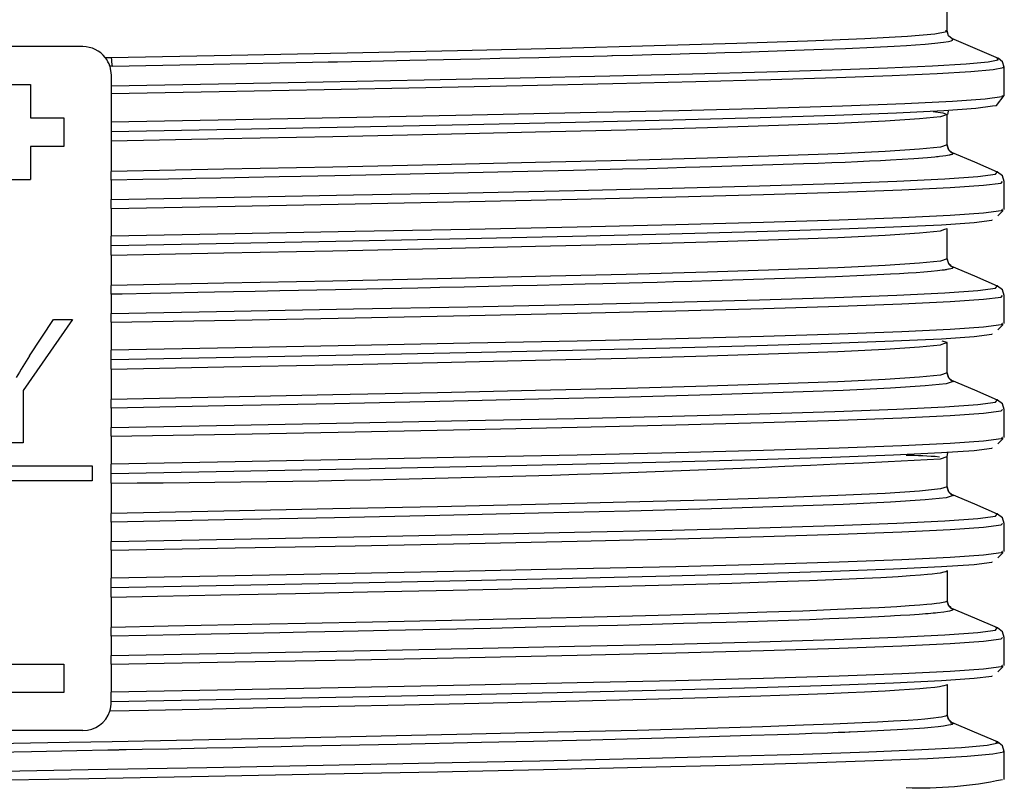
# Model space of a CAD drawing. Units: millimetres. Extents: x 5 to 619, y 2 to 447.
# Drawn here: x 48 to 59, y 144 to 152 of the extents above; entities that cross this region are included whole.
import ezdxf

# ---------------------------------------------------------------- set-up
doc = ezdxf.new("R2010")
doc.units = ezdxf.units.MM

msp = doc.modelspace()

# ---------------------------------------------------------------- linework, layer by layer
for p, q in [((58.2156, 151.6512), (58.2156, 151.885)), ((58.1999, 151.6512), (58.198, 151.6523)), ((58.7544, 151.3605), (58.2638, 151.5689)), ((49.1156, 151.485), (47.7156, 151.485)), ((49.3521, 151.3695), (49.4155, 151.3707)), ((58.7403, 151.3607), (58.7395, 151.3617)), ((49.4235, 151.2787), (49.4007, 151.2782)), ((49.4007, 151.2782), (49.4156, 151.185)), ((58.8157, 150.9702), (58.8157, 151.2706)), ((49.4156, 151.185), (49.4156, 151.072)), ((48.2656, 151.085), (48.5656, 151.085)), ((48.5656, 151.085), (48.5656, 150.735)), ((49.4156, 151.072), (49.4156, 150.9891)), ((49.4156, 150.9891), (49.4156, 150.6887)), ((58.7946, 150.9702), (58.7943, 150.9694)), ((48.5656, 150.735), (48.9156, 150.735)), ((48.9156, 150.735), (48.9156, 150.435)), ((58.2156, 150.7703), (58.1746, 150.7572)), ((58.2156, 150.4511), (58.2156, 150.7703)), ((58.2232, 150.8069), (58.2162, 150.7703)), ((49.4156, 150.6887), (49.4156, 150.5888)), ((49.4156, 150.5831), (49.4156, 150.4898)), ((48.5656, 150.435), (48.5656, 150.085)), ((48.9156, 150.435), (48.5656, 150.435)), ((49.4156, 150.4898), (49.4156, 150.1707)), ((48.2656, 150.085), (48.5656, 150.085)), ((49.4156, 150.0786), (49.4156, 150.1707)), ((58.7426, 150.1654), (58.7215, 150.1689)), ((58.7419, 150.1645), (58.7426, 150.1654)), ((49.4156, 150.0785), (49.4156, 149.8746)), ((58.8155, 149.7703), (58.8155, 150.0641)), ((49.4156, 149.7825), (49.4156, 149.8746)), ((49.4156, 149.7825), (49.4156, 149.4887)), ((58.7463, 149.7024), (58.8041, 149.7591)), ((58.7959, 149.7703), (58.7947, 149.7689)), ((58.1885, 149.5616), (58.2156, 149.5703)), ((58.2156, 149.2511), (58.2156, 149.5703)), ((49.4156, 149.3888), (49.4156, 149.4887)), ((49.4156, 149.2898), (49.4156, 149.3832)), ((49.4156, 149.2898), (49.4156, 148.9707)), ((49.4156, 148.8785), (49.4156, 148.9707)), ((58.7425, 148.9654), (58.7215, 148.9689)), ((58.7417, 148.9645), (58.7425, 148.9654)), ((49.4156, 148.8785), (49.4156, 148.6746)), ((58.8155, 148.5703), (58.8155, 148.8641)), ((49.4156, 148.5825), (49.4156, 148.6746)), ((49.0074, 148.6129), (48.4887, 147.8636)), ((48.5552, 148.2307), (48.807, 148.6129)), ((48.807, 148.6129), (49.0074, 148.6129)), ((49.4156, 148.5825), (49.4156, 148.2887)), ((58.7463, 148.5025), (58.804, 148.5591)), ((58.7959, 148.5703), (58.7947, 148.5689)), ((58.2156, 148.3703), (58.1619, 148.3848)), ((58.1783, 148.3584), (58.2156, 148.3703)), ((58.2156, 148.0511), (58.2156, 148.3703)), ((49.4156, 148.1888), (49.4156, 148.2887)), ((49.4156, 148.0898), (49.4156, 148.1832)), ((49.4156, 148.0898), (49.4156, 147.7706)), ((58.2293, 148.0021), (58.2156, 148.0513)), ((58.2669, 147.9676), (58.2306, 147.9993)), ((48.4887, 147.8636), (48.4887, 147.3129)), ((49.4156, 147.6785), (49.4156, 147.7706)), ((58.7424, 147.7654), (58.7215, 147.7689)), ((58.7417, 147.7644), (58.7424, 147.7654)), ((49.4156, 147.6784), (49.4156, 147.4746)), ((58.8156, 147.3703), (58.8156, 147.6641)), ((49.4156, 147.3825), (49.4156, 147.4746)), ((48.4887, 147.3129), (48.3166, 147.3129)), ((49.4156, 147.3825), (49.4156, 147.0887)), ((58.7463, 147.3026), (58.804, 147.359)), ((58.7959, 147.3703), (58.7947, 147.3688)), ((49.4156, 146.9888), (49.4156, 147.0887)), ((58.2156, 146.8512), (58.2156, 147.1703)), ((47.6156, 147.0729), (49.2156, 147.0729)), ((49.2156, 147.0729), (49.2156, 146.9129)), ((49.4156, 146.8898), (49.4156, 146.9832)), ((49.2156, 146.9129), (47.6156, 146.9129)), ((49.4156, 146.8898), (49.4156, 146.5706)), ((58.2626, 146.7678), (58.2765, 146.7592)), ((49.4156, 146.4785), (49.4156, 146.5706)), ((58.7425, 146.5654), (58.7216, 146.5688)), ((58.7417, 146.5644), (58.7425, 146.5654)), ((49.4156, 146.4785), (49.4156, 146.2746)), ((58.8157, 146.1702), (58.8157, 146.464)), ((49.4156, 146.1825), (49.4156, 146.2746)), ((49.4156, 146.1825), (49.4156, 145.8887)), ((58.7463, 146.1026), (58.8041, 146.1589)), ((58.7959, 146.1702), (58.7947, 146.1688)), ((58.2136, 145.9674), (58.2156, 145.9703)), ((58.2156, 145.9703), (58.2156, 145.6512)), ((49.4156, 145.7888), (49.4156, 145.8887)), ((49.4156, 145.6898), (49.4156, 145.7832)), ((49.4156, 145.6898), (49.4156, 145.3707)), ((49.4156, 145.2784), (49.4156, 145.3707)), ((58.7427, 145.3654), (58.7217, 145.3688)), ((58.7419, 145.3644), (58.7427, 145.3654)), ((49.4156, 145.2785), (49.4156, 145.0746)), ((58.8157, 144.9702), (58.8157, 145.264)), ((49.4156, 144.9825), (49.4156, 145.0746)), ((47.9156, 144.985), (48.9156, 144.985)), ((48.9156, 144.985), (48.9156, 144.685)), ((49.4156, 144.9825), (49.4156, 144.6887)), ((58.7464, 144.9025), (58.8042, 144.959)), ((58.7959, 144.9702), (58.7948, 144.9689)), ((58.2156, 144.7703), (58.2145, 144.7684)), ((58.2156, 144.7703), (58.2156, 144.4512)), ((48.9156, 144.685), (47.9156, 144.685)), ((49.4156, 144.5888), (49.4156, 144.6887)), ((58.2143, 144.4485), (58.2156, 144.4512)), ((58.2294, 144.4019), (58.2155, 144.4515)), ((58.2554, 144.3778), (58.2304, 144.3998)), ((49.1156, 144.285), (47.7157, 144.285)), ((58.2478, 144.3668), (58.2765, 144.3591)), ((58.7258, 144.1648), (58.7284, 144.1633)), ((58.8156, 143.7703), (58.8156, 144.0641))]:
    msp.add_line(p, q)
at = {"flags": 128}
for points in [[(49.4155, 151.3707), (50.6757, 151.3957), (51.8975, 151.4206), (53.06, 151.4455), (54.1436, 151.4704), (55.1297, 151.4953), (56.0016, 151.5203), (56.7445, 151.5452), (57.3458, 151.5701), (57.7951, 151.595), (58.0849, 151.62), (58.2103, 151.6449), (58.1999, 151.6512)], [(58.2675, 151.567), (58.2293, 151.5996), (58.2146, 151.6517)], [(49.4235, 151.2787), (50.4907, 151.2996), (51.533, 151.3205), (51.6997, 151.3239), (51.7947, 151.3259), (51.9427, 151.3289), (52.1428, 151.3331), (52.5587, 151.3418), (53.0905, 151.3533), (53.2983, 151.3579), (53.5053, 151.3626), (53.7116, 151.3673), (53.9167, 151.372), (54.2532, 151.38), (54.4907, 151.3858), (54.635, 151.3894), (54.6846, 151.3907), (54.6901, 151.3908), (54.9004, 151.3961), (55.1056, 151.4014), (55.3056, 151.4067), (55.5002, 151.4121), (55.6892, 151.4174), (55.8725, 151.4228), (56.0501, 151.4281), (56.6108, 151.4464), (56.9098, 151.4573), (57.1432, 151.4666), (57.4407, 151.4798), (57.6548, 151.4908), (57.7873, 151.4986), (57.8816, 151.5048), (57.9838, 151.5124), (58.0854, 151.5213), (58.1762, 151.5317), (58.2273, 151.5398), (58.2549, 151.5462), (58.2721, 151.5531), (58.2755, 151.5621), (58.2648, 151.5676)], [(49.4156, 151.072), (50.5433, 151.0931), (51.6452, 151.1142), (52.7078, 151.1353), (53.7181, 151.1563), (54.6641, 151.1774), (55.5339, 151.1985), (56.3172, 151.2195), (57.0046, 151.2406), (57.5872, 151.2617), (58.0584, 151.2828), (58.4125, 151.3038), (58.6446, 151.3249), (58.7526, 151.346), (58.7403, 151.3607)], [(58.8157, 151.2701), (58.7982, 151.3246), (58.7501, 151.3623)], [(58.8007, 151.2711), (58.8073, 151.2631), (58.6986, 151.242), (58.4649, 151.2209), (58.1085, 151.1999), (57.6345, 151.1788), (57.0484, 151.1577), (56.3569, 151.1366), (55.569, 151.1155), (54.6941, 151.0945), (53.7426, 151.0734), (52.7265, 151.0523), (51.6578, 151.0312), (50.5496, 151.0102), (49.4156, 150.9891)], [(58.7943, 150.9694), (58.7906, 150.957), (58.6144, 150.9326), (58.2719, 150.9082), (57.7687, 150.8838), (57.1134, 150.8594), (56.3159, 150.835), (55.39, 150.8107), (54.3503, 150.7863), (53.2138, 150.7619), (51.9993, 150.7375), (50.7262, 150.7131), (49.4156, 150.6887)], [(58.6916, 150.8611), (58.7318, 150.8654), (58.8157, 150.9703)], [(58.6917, 150.8589), (58.6912, 150.8572), (58.5176, 150.8328), (58.1794, 150.8084), (57.6819, 150.784), (57.0339, 150.7596), (56.245, 150.7352), (55.329, 150.7108), (54.3001, 150.6864), (53.1754, 150.662), (51.9734, 150.6376), (50.7131, 150.6132), (49.4156, 150.5888)], [(58.1746, 150.7572), (58.1423, 150.7469), (57.9235, 150.7235), (57.5625, 150.7001), (57.0646, 150.6768), (56.4374, 150.6534), (55.6902, 150.63), (54.8342, 150.6066), (53.8821, 150.5833), (52.8483, 150.5599), (51.7482, 150.5365), (50.5982, 150.5131), (49.4156, 150.4898)], [(58.0675, 150.8029), (58.1671, 150.7892), (58.2156, 150.7703)], [(58.2156, 150.4511), (58.1423, 150.4278), (57.9235, 150.4044), (57.5625, 150.381), (57.0646, 150.3577), (56.4374, 150.3343), (55.6902, 150.3109), (54.8342, 150.2876), (53.8821, 150.2642), (52.8483, 150.2408), (51.7482, 150.2175), (50.5982, 150.1941), (49.4156, 150.1707)], [(58.2664, 150.368), (58.2295, 150.4005), (58.2155, 150.452)], [(58.2765, 150.359), (58.2662, 150.3502), (58.2594, 150.3478), (58.2523, 150.3457), (58.2458, 150.3441), (58.2384, 150.3425), (58.2356, 150.3419), (58.2352, 150.3418), (58.2187, 150.3387), (58.1988, 150.3354), (58.1693, 150.3311), (58.1333, 150.3266), (58.1178, 150.3249), (58.1118, 150.3242), (58.111, 150.3241), (58.1078, 150.3238), (58.1023, 150.3232), (58.0834, 150.3213), (58.0082, 150.3145), (57.8644, 150.3037), (57.619, 150.2889), (57.511, 150.2833), (57.395, 150.2777), (57.2713, 150.2721), (57.14, 150.2665), (57.0011, 150.2609), (56.8548, 150.2553), (56.7013, 150.2497), (55.7323, 150.2187), (55.6109, 150.2153), (55.4587, 150.2111), (55.2738, 150.206), (55.0539, 150.2002), (54.7969, 150.1935), (54.2791, 150.1807), (53.6395, 150.1657), (52.8671, 150.1486), (52.2577, 150.1356), (51.769, 150.1253), (51.4095, 150.1179), (51.1837, 150.1132), (50.8629, 150.1067), (50.5679, 150.1008), (50.3041, 150.0958), (50.0169, 150.0904), (49.7468, 150.0853), (49.4156, 150.0786)], [(58.2651, 150.3681), (58.2696, 150.3664), (58.2765, 150.359)], [(58.7448, 150.1645), (58.5038, 150.2669), (58.2697, 150.3664)], [(49.4156, 149.8746), (50.7095, 149.8989), (51.9666, 149.9231), (53.1667, 149.9473), (54.2902, 149.9715), (55.3196, 149.9958), (56.2377, 150.02), (57.0304, 150.0442), (57.6845, 150.0685), (58.1894, 150.0927), (58.5377, 150.1169), (58.7228, 150.1412), (58.7419, 150.1645)], [(58.8155, 150.0641), (58.7964, 150.1235), (58.7448, 150.1645)], [(49.4156, 149.7825), (50.7175, 149.8067), (51.9825, 149.8309), (53.1901, 149.8552), (54.3208, 149.8794), (55.3568, 149.9036), (56.2809, 149.9279), (57.0788, 149.9521), (57.7374, 149.9763), (58.2458, 150.0006), (58.5966, 150.0248), (58.7833, 150.049), (58.7963, 150.0646)], [(58.7947, 149.7689), (58.7833, 149.7552), (58.5966, 149.731), (58.2458, 149.7068), (57.7374, 149.6825), (57.0788, 149.6583), (56.2809, 149.6341), (55.3568, 149.6098), (54.3208, 149.5856), (53.1901, 149.5614), (51.9825, 149.5371), (50.7175, 149.5129), (49.4156, 149.4887)], [(58.6893, 149.6619), (58.684, 149.6553), (58.4999, 149.6311), (58.1533, 149.6069), (57.6506, 149.5827), (56.9993, 149.5584), (56.21, 149.5342), (55.2958, 149.51), (54.2706, 149.4857), (53.1517, 149.4615), (51.9565, 149.4373), (50.7044, 149.4131), (49.4156, 149.3888)], [(49.4156, 149.2898), (50.5982, 149.3131), (51.7482, 149.3365), (52.8483, 149.3599), (53.8821, 149.3833), (54.8342, 149.4066), (55.6902, 149.43), (56.4374, 149.4534), (57.0646, 149.4768), (57.5625, 149.5001), (57.9235, 149.5235), (58.1423, 149.5469), (58.1885, 149.5616)], [(58.2156, 149.2511), (58.1423, 149.2277), (57.9235, 149.2044), (57.5625, 149.181), (57.0646, 149.1576), (56.4374, 149.1343), (55.6902, 149.1109), (54.8342, 149.0875), (53.8821, 149.0642), (52.8483, 149.0408), (51.7482, 149.0174), (50.5982, 148.9941), (49.4156, 148.9707)], [(58.2765, 149.159), (58.2741, 149.1549), (58.2665, 149.1508), (58.253, 149.1464), (58.2355, 149.1421), (58.2355, 149.1421), (58.2355, 149.1421), (58.2355, 149.1421), (58.2355, 149.1421), (58.2355, 149.1421), (58.2355, 149.1421), (58.2355, 149.1421), (58.2354, 149.1421), (58.2354, 149.1421), (58.2354, 149.1421), (58.2353, 149.142), (58.235, 149.142), (58.234, 149.1418), (58.2299, 149.1409), (58.2121, 149.1375), (58.2024, 149.1358), (58.1929, 149.1343), (58.1835, 149.1329), (58.1805, 149.1325), (58.1759, 149.1319), (58.162, 149.13), (58.1111, 149.1241), (58.0442, 149.1175), (57.9698, 149.1113), (57.8893, 149.1053), (57.8036, 149.0996), (57.7134, 149.0941), (57.6193, 149.0889), (57.3386, 149.0751), (57.038, 149.0623), (56.7224, 149.0503), (56.3967, 149.0391), (56.0657, 149.0286), (55.734, 149.0188), (55.5258, 149.0129), (55.335, 149.0077), (55.1616, 149.003), (55.0055, 148.9989), (54.8662, 148.9953), (54.5883, 148.9882), (54.4038, 148.9837), (54.1529, 148.9776), (53.8989, 148.9716), (53.6432, 148.9657), (53.3864, 148.9599), (53.1294, 148.9543), (52.8721, 148.9486), (52.7763, 148.9466), (52.642, 148.9437), (52.4718, 148.94), (52.2684, 148.9357), (51.7751, 148.9254), (51.1905, 148.9135), (50.9309, 148.9083), (50.7014, 148.9038), (50.5002, 148.8998), (50.3247, 148.8963), (50.0408, 148.8907), (49.8268, 148.8865), (49.5296, 148.8807), (49.4462, 148.8791), (49.424, 148.8787), (49.4181, 148.8785), (49.4159, 148.8785), (49.4156, 148.8785)], [(58.2155, 149.2478), (58.2155, 149.2497), (58.2155, 149.2511)], [(58.2554, 149.1773), (58.2303, 149.1992), (58.2157, 149.2492)], [(58.7447, 148.9645), (58.5039, 149.0668), (58.2632, 149.1691)], [(49.4156, 148.6746), (50.7095, 148.6989), (51.9666, 148.7231), (53.1667, 148.7473), (54.2903, 148.7715), (55.3196, 148.7958), (56.2378, 148.82), (57.0303, 148.8442), (57.6846, 148.8685), (58.1895, 148.8927), (58.5376, 148.9169), (58.7229, 148.9412), (58.7417, 148.9645)], [(58.8155, 148.8641), (58.7964, 148.9234), (58.7447, 148.9645)], [(49.4156, 148.5825), (50.7175, 148.6067), (51.9824, 148.6309), (53.1901, 148.6552), (54.3208, 148.6794), (55.3568, 148.7036), (56.281, 148.7279), (57.0787, 148.7521), (57.7374, 148.7763), (58.2458, 148.8006), (58.5966, 148.8248), (58.7834, 148.849), (58.7963, 148.8646)], [(58.7947, 148.5689), (58.7834, 148.5552), (58.5966, 148.531), (58.2458, 148.5068), (57.7374, 148.4825), (57.0787, 148.4583), (56.281, 148.4341), (55.3568, 148.4098), (54.3208, 148.3856), (53.1901, 148.3614), (51.9824, 148.3371), (50.7175, 148.3129), (49.4156, 148.2887)], [(58.6893, 148.4619), (58.6841, 148.4553), (58.4998, 148.4311), (58.1533, 148.4069), (57.6507, 148.3827), (56.9992, 148.3584), (56.2101, 148.3342), (55.2957, 148.31), (54.2707, 148.2857), (53.1517, 148.2615), (51.9565, 148.2373), (50.7044, 148.2131), (49.4156, 148.1888)], [(49.4156, 148.0898), (50.5982, 148.1131), (51.7482, 148.1365), (52.8483, 148.1599), (53.8821, 148.1833), (54.8342, 148.2066), (55.6902, 148.23), (56.4374, 148.2534), (57.0646, 148.2768), (57.5625, 148.3001), (57.9235, 148.3235), (58.1423, 148.3469), (58.1783, 148.3584)], [(58.2156, 148.0511), (58.1423, 148.0278), (57.9235, 148.0044), (57.5625, 147.981), (57.0646, 147.9576), (56.4374, 147.9343), (55.6902, 147.9109), (54.8342, 147.8875), (53.8821, 147.8641), (52.8483, 147.8408), (51.7482, 147.8174), (50.5982, 147.794), (49.4156, 147.7706)], [(58.2157, 148.045), (58.2156, 148.0479), (58.2156, 148.0509)], [(58.2765, 147.9591), (58.2031, 147.9357), (57.9827, 147.9123), (57.6194, 147.8889), (57.118, 147.8656), (56.4864, 147.8422), (55.7341, 147.8188), (54.8719, 147.7954), (53.9132, 147.772), (52.8721, 147.7486), (51.7643, 147.7252), (50.6064, 147.7018), (49.4156, 147.6784)], [(58.2588, 147.9698), (58.2702, 147.966), (58.2761, 147.9609), (58.2765, 147.9596), (58.2765, 147.9593), (58.2765, 147.9591), (58.2765, 147.9591)], [(58.7448, 147.7644), (58.5039, 147.8668), (58.2631, 147.9691)], [(49.4156, 147.4746), (50.7096, 147.4989), (51.9666, 147.5231), (53.1667, 147.5473), (54.2903, 147.5716), (55.3195, 147.5958), (56.2379, 147.62), (57.0303, 147.6442), (57.6845, 147.6685), (58.1896, 147.6927), (58.5375, 147.7169), (58.723, 147.7412), (58.7417, 147.7644)], [(58.8156, 147.6641), (58.7965, 147.7234), (58.7448, 147.7644)], [(49.4156, 147.3825), (50.7176, 147.4067), (51.9824, 147.4309), (53.1901, 147.4552), (54.3209, 147.4794), (55.3567, 147.5036), (56.2811, 147.5279), (57.0787, 147.5521), (57.7374, 147.5763), (58.246, 147.6006), (58.5964, 147.6248), (58.7835, 147.649), (58.7963, 147.6646)], [(58.7947, 147.3688), (58.7835, 147.3552), (58.5964, 147.331), (58.246, 147.3068), (57.7374, 147.2825), (57.0787, 147.2583), (56.2811, 147.2341), (55.3567, 147.2098), (54.3209, 147.1856), (53.1901, 147.1614), (51.9824, 147.1371), (50.7176, 147.1129), (49.4156, 147.0887)], [(58.6894, 147.2619), (58.6842, 147.2553), (58.4997, 147.2311), (58.1534, 147.2069), (57.6506, 147.1827), (56.9992, 147.1584), (56.2102, 147.1342), (55.2957, 147.11), (54.2707, 147.0857), (53.1517, 147.0615), (51.9565, 147.0373), (50.7045, 147.0131), (49.4156, 146.9888)], [(58.2155, 147.1703), (58.2226, 147.2071), (58.2234, 147.2086)], [(58.1394, 147.1466), (58.1423, 147.1469), (58.2156, 147.1703)], [(58.2156, 146.8512), (58.1423, 146.8278), (57.9235, 146.8044), (57.5625, 146.7811), (57.0646, 146.7577), (56.4374, 146.7343), (55.6902, 146.7109), (54.8342, 146.6875), (53.8821, 146.6642), (52.8483, 146.6408), (51.7482, 146.6174), (50.5982, 146.594), (49.4156, 146.5706)], [(58.2667, 146.7677), (58.2298, 146.8001), (58.2156, 146.8513)], [(58.7449, 146.5644), (58.5041, 146.6667), (58.2633, 146.7691)], [(58.2765, 146.7592), (58.2028, 146.7358), (57.9826, 146.7124), (57.6193, 146.689), (57.1179, 146.6656), (56.4864, 146.6422), (55.734, 146.6188), (54.8718, 146.5954), (53.9133, 146.572), (52.8721, 146.5486), (51.7643, 146.5252), (50.6064, 146.5018), (49.4156, 146.4785)], [(49.4156, 146.2746), (50.7096, 146.2989), (51.9667, 146.3231), (53.1667, 146.3473), (54.2904, 146.3716), (55.3195, 146.3958), (56.2379, 146.42), (57.0304, 146.4442), (57.6844, 146.4685), (58.1897, 146.4927), (58.5375, 146.5169), (58.723, 146.5412), (58.7417, 146.5644)], [(58.8157, 146.464), (58.7966, 146.5234), (58.745, 146.5644)], [(49.4156, 146.1825), (50.7176, 146.2067), (51.9825, 146.2309), (53.1901, 146.2552), (54.321, 146.2794), (55.3567, 146.3036), (56.2811, 146.3279), (57.0788, 146.3521), (57.7373, 146.3763), (58.2461, 146.4006), (58.5964, 146.4248), (58.7835, 146.449), (58.7963, 146.4646)], [(58.7947, 146.1688), (58.7835, 146.1552), (58.5964, 146.131), (58.2461, 146.1068), (57.7373, 146.0825), (57.0788, 146.0583), (56.2811, 146.0341), (55.3567, 146.0098), (54.321, 145.9856), (53.1901, 145.9614), (51.9825, 145.9371), (50.7176, 145.9129), (49.4156, 145.8887)], [(58.6894, 146.0619), (58.6842, 146.0553), (58.4997, 146.0311), (58.1535, 146.0069), (57.6505, 145.9827), (56.9993, 145.9584), (56.2102, 145.9342), (55.2956, 145.91), (54.2708, 145.8857), (53.1517, 145.8615), (51.9565, 145.8373), (50.7045, 145.8131), (49.4156, 145.7888)], [(49.4156, 145.6898), (49.9007, 145.6993), (50.567, 145.7125), (51.3545, 145.7284), (52.1131, 145.7441), (53.0148, 145.7635), (53.7969, 145.7813), (54.4765, 145.7976), (55.3152, 145.8194), (55.9492, 145.8377), (56.4161, 145.8527), (56.7633, 145.8649), (57.1005, 145.8783), (57.3406, 145.8889), (57.5156, 145.8976), (57.6991, 145.908), (57.8231, 145.916), (57.9338, 145.9243), (58.0071, 145.9308), (58.058, 145.936), (58.1094, 145.9421), (58.1425, 145.9469), (58.181, 145.9542), (58.2017, 145.9601), (58.2119, 145.965), (58.2136, 145.9674)], [(58.2156, 145.6512), (58.2098, 145.6446), (58.1884, 145.6369), (58.1376, 145.627), (58.1036, 145.6222), (58.0522, 145.6162), (58.0011, 145.6111), (57.9267, 145.6047), (57.8132, 145.5963), (57.6855, 145.5881), (57.496, 145.5775), (57.3138, 145.5685), (57.0594, 145.5574), (56.694, 145.5433), (56.3144, 145.5302), (55.8151, 145.5146), (55.1716, 145.4964), (54.3645, 145.4758), (53.7264, 145.4605), (52.9981, 145.444), (52.1647, 145.4262), (51.4603, 145.4115), (50.7087, 145.3962), (50.0129, 145.3824), (49.4156, 145.3707)], [(58.2553, 145.5779), (58.2299, 145.6002), (58.2155, 145.6515)], [(58.2766, 145.5591), (58.2755, 145.5566), (58.2688, 145.5517), (58.259, 145.5478), (58.2395, 145.5426), (58.217, 145.5381), (58.1799, 145.5323), (58.111, 145.524), (58.0901, 145.5218), (58.0671, 145.5196), (58.0419, 145.5173), (58.0145, 145.5149), (57.9848, 145.5125), (57.953, 145.51), (57.9193, 145.5075), (57.8204, 145.5008), (57.7229, 145.4947), (57.6611, 145.4912), (57.6194, 145.4889), (57.4917, 145.4823), (57.3426, 145.4752), (57.1708, 145.4677), (56.9772, 145.4599), (56.7658, 145.452), (56.544, 145.4442), (56.3232, 145.4369), (56.1166, 145.4303), (55.8866, 145.4233), (55.7341, 145.4188), (55.4386, 145.4104), (55.1088, 145.4015), (54.7429, 145.3921), (54.3389, 145.3821), (53.8947, 145.3715), (53.4072, 145.3604), (52.8721, 145.3486), (52.3323, 145.3371), (51.8571, 145.3272), (51.4702, 145.3193), (51.1906, 145.3137), (50.8529, 145.307), (50.4672, 145.2995), (50.1379, 145.2929), (49.7821, 145.2855), (49.4156, 145.2784)], [(58.745, 145.3644), (58.5042, 145.4667), (58.2635, 145.569)], [(49.4156, 145.0746), (50.7096, 145.0989), (51.9667, 145.1231), (53.1666, 145.1473), (54.2904, 145.1716), (55.3196, 145.1958), (56.2378, 145.22), (57.0305, 145.2442), (57.6844, 145.2685), (58.1897, 145.2927), (58.5375, 145.3169), (58.7228, 145.3412), (58.7419, 145.3644)], [(58.8157, 145.2641), (58.7967, 145.3234), (58.745, 145.3644)], [(49.4156, 144.9825), (50.7176, 145.0067), (51.9825, 145.0309), (53.19, 145.0552), (54.321, 145.0794), (55.3568, 145.1036), (56.281, 145.1279), (57.0789, 145.1521), (57.7372, 145.1763), (58.246, 145.2006), (58.5965, 145.2248), (58.7833, 145.249), (58.7964, 145.2646)], [(58.7948, 144.9689), (58.7833, 144.9552), (58.5965, 144.931), (58.246, 144.9068), (57.7372, 144.8825), (57.0789, 144.8583), (56.281, 144.8341), (55.3568, 144.8098), (54.321, 144.7856), (53.19, 144.7614), (51.9825, 144.7371), (50.7176, 144.7129), (49.4156, 144.6887)], [(58.6893, 144.8619), (58.684, 144.8553), (58.4997, 144.8311), (58.1535, 144.8069), (57.6504, 144.7827), (56.9994, 144.7584), (56.2101, 144.7342), (55.2957, 144.71), (54.2708, 144.6857), (53.1516, 144.6615), (51.9566, 144.6373), (50.7045, 144.6131), (49.4156, 144.5888)], [(58.2145, 144.7684), (58.2129, 144.7657), (58.2037, 144.7608), (58.1804, 144.7541), (58.1627, 144.7504), (58.134, 144.7456), (58.0855, 144.7391), (57.998, 144.7299), (57.926, 144.7237), (57.8171, 144.7156), (57.71, 144.7086), (57.56, 144.7), (57.3457, 144.6892), (57.1714, 144.6813), (56.9473, 144.672), (56.6527, 144.6609), (56.2523, 144.6472), (55.6895, 144.63), (55.044, 144.6121), (54.1983, 144.5908), (53.1287, 144.5661), (52.5004, 144.5524), (51.8042, 144.5377), (51.0502, 144.5222), (50.3391, 144.508), (49.8059, 144.4974), (49.3999, 144.4895)], [(48.1995, 144.1469), (48.7482, 144.1576), (49.4239, 144.1708), (50.2708, 144.1874), (51.3031, 144.2082), (52.255, 144.2281), (53.2103, 144.2487), (54.1164, 144.2696), (54.9503, 144.2904), (55.6836, 144.3103), (56.2715, 144.3284), (56.7032, 144.3433), (57.0128, 144.3552), (57.2398, 144.3648), (57.4816, 144.3764), (57.649, 144.3856), (57.8025, 144.3953), (57.9057, 144.4028), (57.9777, 144.4089), (58.0691, 144.418), (58.1227, 144.4247), (58.1556, 144.4299), (58.1836, 144.4356), (58.1986, 144.4398), (58.2089, 144.4441), (58.2138, 144.4474), (58.2143, 144.4485)], [(58.2765, 144.3591), (58.2752, 144.3559), (58.2718, 144.3532), (58.2652, 144.3499), (58.2529, 144.3458), (58.2287, 144.3402), (58.1769, 144.3318), (58.1185, 144.3247), (58.0474, 144.3177), (57.9749, 144.3115), (57.9227, 144.3076), (57.7991, 144.2991), (57.6879, 144.2924), (57.5486, 144.2848), (57.3487, 144.2751), (57.1927, 144.2683), (57.1927, 144.2683), (57.1927, 144.2683), (57.1927, 144.2683), (57.1927, 144.2683), (57.1927, 144.2683), (57.1927, 144.2683), (57.1926, 144.2683), (57.1926, 144.2683), (57.1926, 144.2683), (57.1925, 144.2683), (57.1922, 144.2682), (57.1914, 144.2682), (57.1886, 144.2681), (57.1783, 144.2677), (57.1373, 144.2659), (57.0654, 144.263), (56.9545, 144.2586), (56.7905, 144.2525), (56.6552, 144.2476), (56.5484, 144.2439), (56.4293, 144.2399), (56.1494, 144.2309), (55.8176, 144.2209), (55.4983, 144.2118), (55.1012, 144.2012), (54.4646, 144.185), (53.8612, 144.1707), (53.311, 144.1582), (52.4254, 144.1392), (51.4342, 144.1186), (51.2038, 144.1139), (50.9561, 144.1089), (50.6942, 144.1036), (50.4222, 144.0982), (50.0164, 144.0902), (49.7407, 144.0848), (49.5734, 144.0815), (49.526, 144.0806), (49.5013, 144.0801), (49.5013, 144.0801), (49.5013, 144.0801), (49.5013, 144.0801), (49.5013, 144.0801), (49.5013, 144.0801), (49.5013, 144.0801), (49.5012, 144.0801), (49.5012, 144.0801), (49.501, 144.0801), (49.5005, 144.0801), (49.4988, 144.08), (49.4926, 144.0799), (49.4694, 144.0795), (49.3804, 144.0777), (49.0517, 144.0714), (48.5749, 144.0621), (48.019, 144.0514)], [(58.7441, 144.1648), (58.5031, 144.2672), (58.2621, 144.3696)], [(58.7284, 144.1633), (58.7498, 144.1503), (58.6341, 144.1269), (58.366, 144.1036), (57.949, 144.0802), (57.3901, 144.0569), (56.6968, 144.0335), (55.88, 144.0102), (54.9519, 143.9868), (53.926, 143.9635), (52.818, 143.9401), (51.6442, 143.9168), (50.4221, 143.8934), (49.1702, 143.8701), (47.907, 143.8467), (46.6513, 143.8234), (45.4221, 143.8), (44.2375, 143.7767), (43.1151, 143.7533), (42.0722, 143.73), (41.1237, 143.7066), (40.3446, 143.685)], [(58.8156, 144.064), (58.7967, 144.1234), (58.7453, 144.1643)], [(58.8009, 144.0643), (58.8108, 144.0584), (58.6952, 144.035), (58.4262, 144.0116), (58.0074, 143.9883), (57.4458, 143.9649), (56.749, 143.9416), (55.928, 143.9182), (54.9949, 143.8949), (53.9633, 143.8715), (52.8491, 143.8482), (51.6686, 143.8248), (50.4395, 143.8015), (49.1803, 143.7781), (47.9097, 143.7548), (46.6465, 143.7314), (46.4614, 143.7279)]]:
    msp.add_lwpolyline(points, dxfattribs=at)
for centre, radius, start, end in [((49.1156, 151.185), 0.3, 37.95977, 90.00036), ((49.1156, 151.185), 0.3, 18.1181, 37.96092), ((49.9185, 151.368), 0.503, 179.68402, 190.22163), ((58.3154, 150.4511), 0.1, 180.00509, 247.10872), ((58.3154, 149.2511), 0.1, 180.00245, 247.09019), ((52.5907, 145.5791), 4.8288, 146.69205, 149.89571), ((58.3155, 148.0512), 0.1, 180.00364, 247.02785), ((57.8156, 143.8851), 3.2945, 84.49042, 90.56598), ((48.4121, 329.2889), 182.4019, 270.315205, 273.056964), ((58.3155, 146.8512), 0.1, 180.0029, 247.05175), ((58.3156, 145.6512), 0.1, 180.00311, 247.08459), ((49.1156, 144.585), 0.3, 270.00061, 341.44054), ((49.1156, 144.585), 0.3, 341.43753, 0.02827), ((58.3155, 144.4512), 0.1, 180.00237, 247.05412), ((57.9443, 147.8131), 4.1314, 267.7375, 281.88621)]:
    msp.add_arc(centre, radius, start, end)

doc.saveas('drawing.dxf')
